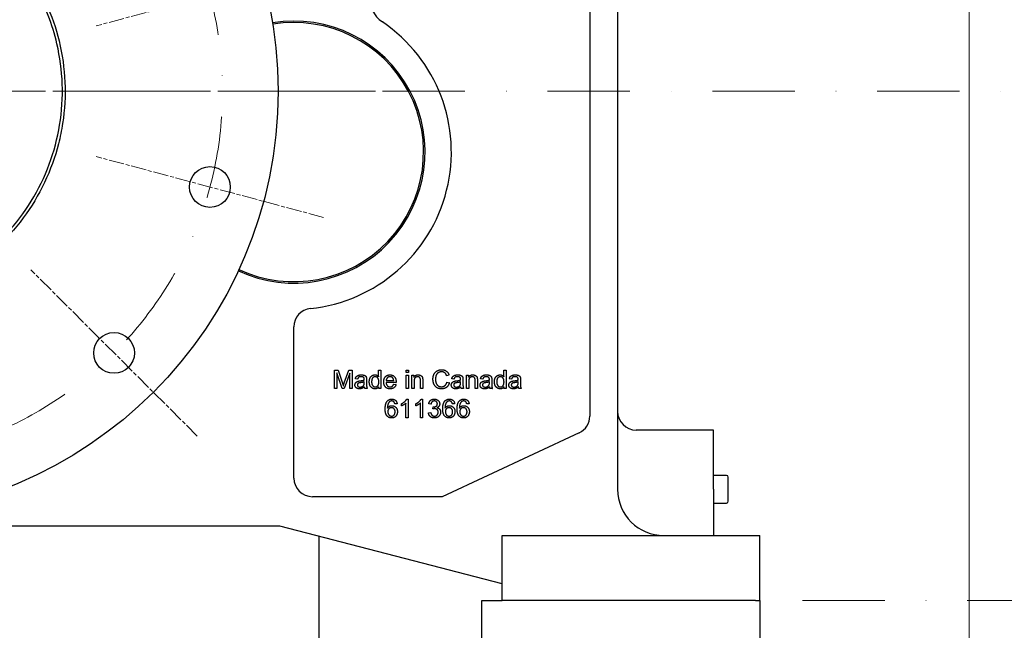
# Model space of a CAD drawing. Units: millimetres. Extents: x 544 to 7315, y 68 to 9534.
# Drawn here: x 1330 to 1861, y 4935 to 5265 of the extents above; entities that cross this region are included whole.
import ezdxf

# ---------------------------------------------------------------- set-up
doc = ezdxf.new("R2010")
doc.units = ezdxf.units.MM
doc.header["$LTSCALE"] = 35
for name, pattern in [('CHAIN', [0.3543, 0.2362, -0.0295, 0.0591, -0.0295]), ('DASHDOT2', [12.7, 6.35, -3.175, 0, -3.175]), ('LONG_DASH_DOTTED', [0.3001, 0.2362, -0.0295, 0.0049, -0.0295])]:
    doc.linetypes.add(name, pattern=pattern)
for name, color, linetype, lineweight in [('Center Mark(Hillmar_metric)', 7, 'LONG_DASH_DOTTED', 18), ('Dimensions(Hillmar_metric)', 7, 'Continuous', 13), ('Visible Edges(Hillmar_metric)', 7, 'Continuous', 25)]:
    doc.layers.add(name, color=color, linetype=linetype, lineweight=lineweight)
doc.styles.add('Hillmar_metric_Dimensions', font='arial.ttf')
doc.dimstyles.new('DEFAULT-ISO-Method 1b-Hillmar_metric', dxfattribs={"dimscale": 35, "dimtxt": 2, "dimasz": 2.5, "dimexe": 1, "dimexo": 1, "dimgap": 0.25, "dimtad": 1, "dimtih": 1, "dimtoh": 1, "dimrnd": 1e-08, "dimdsep": 46, "dimtxsty": 'Hillmar_metric_Dimensions', "dimcen": 0.09, "dimdle": 8, "dimclrd": 7, "dimclre": 7, "dimclrt": 7, "dimazin": 2, "dimtfac": 0.75, "dimtmove": 0, "dimatfit": 3, "dimfxl": 1, "dimtolj": 1, "dimlwd": 9, "dimlwe": 9, "dimarcsym": 0})

# ---------------------------------------------------------------- blocks, each defined once
blk = doc.blocks.new('*D32')
at = {"layer": 'Defpoints', "color": 0, "linetype": 'Continuous', "transparency": 16777216}
for p in [(1842.27, 5605.26), (881.52, 5175.87), (1842.27, 4295.02)]:
    blk.add_point(p, dxfattribs=at)
at = {"layer": 'Dimensions(Hillmar_metric)', "color": 7, "linetype": 'Continuous', "lineweight": 9, "transparency": 16777216}
for p, q in [((1842.27, 5570.26), (1842.27, 4260.02)), ((881.52, 5140.87), (881.52, 4260.02)), ((969.02, 4295.02), (1754.77, 4295.02))]:
    blk.add_line(p, q, dxfattribs=at)
at = {"layer": 'Dimensions(Hillmar_metric)', "color": 7, "linetype": 'Continuous', "transparency": 16777216}
for points in [[(969.02, 4309.6), (969.02, 4280.43), (881.52, 4295.02)], [(1754.77, 4309.6), (1754.77, 4280.43), (1842.27, 4295.02)]]:
    blk.add_solid(points, dxfattribs=at)
at = {"layer": 'Dimensions(Hillmar_metric)', "color": 7, "linetype": 'Continuous', "lineweight": 13, "transparency": 16777216, "insert": (1361.89, 4339.51), "char_height": 70, "attachment_point": 5, "style": 'Hillmar_metric_Dimensions'}
blk.add_mtext('\\A1;965', dxfattribs=at)
blk = doc.blocks.new('*D33')
at = {"layer": 'Center Mark(Hillmar_metric)', "color": 7, "linetype": 'DASHDOT2', "lineweight": 9, "ltscale": 0.2, "transparency": 16777216}
for p, q in [((1929.95, 5226.36), (1929.95, 5320.75)), ((1929.95, 5320.75), (2095.08, 5320.75)), ((1929.95, 5038.76), (1929.95, 5138.86)), ((1752.27, 4951.26), (1964.95, 4951.26))]:
    blk.add_line(p, q, dxfattribs=at)
at = {"layer": 'Center Mark(Hillmar_metric)', "color": 7, "linetype": 'DASHDOT2', "ltscale": 0.2, "transparency": 16777216}
for points in [[(1915.37, 5138.86), (1944.54, 5138.86), (1929.95, 5226.36)], [(1915.37, 5038.76), (1944.54, 5038.76), (1929.95, 4951.26)]]:
    blk.add_solid(points, dxfattribs=at)
at = {"layer": 'Defpoints', "color": 0, "linetype": 'DASHDOT2', "ltscale": 0.2, "transparency": 16777216}
for p in [(1239.27, 5226.36), (1717.27, 4951.26), (1929.95, 4951.26)]:
    blk.add_point(p, dxfattribs=at)
at = {"layer": 'Center Mark(Hillmar_metric)', "color": 7, "linetype": 'DASHDOT2', "ltscale": 0.2, "transparency": 16777216, "insert": (2016.89, 5365.24), "char_height": 70, "attachment_point": 5, "style": 'Hillmar_metric_Dimensions'}
blk.add_mtext('\\A1;275', dxfattribs=at)
blk = doc.blocks.new('*D39')
at = {"layer": 'Center Mark(Hillmar_metric)', "color": 7, "linetype": 'DASHDOT2', "lineweight": 9, "ltscale": 0.2, "transparency": 16777216}
for p, q in [((2119.71, 5138.86), (2119.71, 5005.32)), ((2119.71, 4782.76), (2119.71, 4916.3)), ((1734.27, 4695.26), (2154.71, 4695.26))]:
    blk.add_line(p, q, dxfattribs=at)
at = {"layer": 'Center Mark(Hillmar_metric)', "color": 7, "linetype": 'DASHDOT2', "ltscale": 0.2, "transparency": 16777216}
for points in [[(2105.12, 5138.86), (2134.29, 5138.86), (2119.71, 5226.36)], [(2105.12, 4782.76), (2134.29, 4782.76), (2119.71, 4695.26)]]:
    blk.add_solid(points, dxfattribs=at)
at = {"layer": 'Defpoints', "color": 0, "linetype": 'DASHDOT2', "ltscale": 0.2, "transparency": 16777216}
for p in [(1239.27, 5226.36), (2119.71, 5226.36), (1699.27, 4695.26)]:
    blk.add_point(p, dxfattribs=at)
at = {"layer": 'Center Mark(Hillmar_metric)', "color": 7, "linetype": 'DASHDOT2', "ltscale": 0.2, "transparency": 16777216, "insert": (2119.71, 4960.81), "char_height": 70, "attachment_point": 5, "style": 'Hillmar_metric_Dimensions'}
blk.add_mtext('\\A1;531', dxfattribs=at)

msp = doc.modelspace()

# ---------------------------------------------------------------- linework, layer by layer
at = {"layer": 'Center Mark(Hillmar_metric)', "linetype": 'CHAIN'}
for p, q in [((1493.789, 5294.5582), (1371.1165, 5261.6882)), ((1493.789, 5158.1606), (1371.1165, 5191.0306)), ((1425.5902, 5040.0368), (1335.7877, 5129.8393))]:
    msp.add_line(p, q, dxfattribs=at)
at = {"layer": 'Center Mark(Hillmar_metric)', "linetype": 'DASHDOT2', "ltscale": 0.2}
for p, q in [((2371.1256, 5226.3594), (956.7676, 5226.3594)), ((1521.7676, 5226.3594), (956.7676, 5226.3594)), ((1336.2676, 5226.3594), (1142.2676, 5226.3594))]:
    msp.add_line(p, q, dxfattribs=at)
msp.add_arc((1239.2676, 5226.3594), 200, 266.80859, 255, dxfattribs=at)
at = {"layer": 'Visible Edges(Hillmar_metric)'}
for p, q in [((1652.5176, 5487.2594), (1652.5176, 5011.2594)), ((1637.5176, 5480.2594), (1637.5176, 5050.8182)), ((1477.7676, 5017.2594), (1477.7676, 5098.9872)), ((1499.6184, 5065.6965), (1499.6184, 5075.6965)), ((1499.6184, 5075.6965), (1501.6077, 5075.6965)), ((1503.7876, 5065.6965), (1500.8913, 5074.2103)), ((1500.8913, 5074.2103), (1500.8913, 5065.6965)), ((1501.6077, 5075.6965), (1503.9782, 5068.6157)), ((1507.8959, 5074.0654), (1504.9766, 5065.6965)), ((1504.9919, 5068.7377), (1507.3928, 5075.6965)), ((1507.3928, 5075.6965), (1509.1687, 5075.6965)), ((1507.8959, 5065.6965), (1507.8959, 5074.0654)), ((1509.1687, 5075.6965), (1509.1687, 5065.6965)), ((1512.1413, 5070.7118), (1510.937, 5070.8718)), ((1523.5209, 5072.1142), (1523.5209, 5075.6965)), ((1523.5209, 5075.6965), (1524.748, 5075.6965)), ((1524.748, 5075.6965), (1524.748, 5065.6965)), ((1538.3303, 5074.2865), (1538.3303, 5075.6965)), ((1538.3303, 5075.6965), (1539.5574, 5075.6965)), ((1539.5574, 5074.2865), (1538.3303, 5074.2865)), ((1538.3303, 5072.945), (1539.5574, 5072.945)), ((1538.3303, 5065.6965), (1538.3303, 5072.945)), ((1539.5574, 5075.6965), (1539.5574, 5074.2865)), ((1539.5574, 5072.945), (1539.5574, 5065.6965)), ((1541.4248, 5072.945), (1542.53, 5072.945)), ((1541.4248, 5065.6965), (1541.4248, 5072.945)), ((1542.53, 5072.945), (1542.53, 5071.916)), ((1561.5163, 5072.9603), (1560.2129, 5072.6478)), ((1564.1611, 5070.7118), (1562.9568, 5070.8718)), ((1570.9294, 5072.945), (1572.0346, 5072.945)), ((1570.9294, 5065.6965), (1570.9294, 5072.945)), ((1572.0346, 5072.945), (1572.0346, 5071.916)), ((1579.6946, 5070.7118), (1578.4904, 5070.8718)), ((1591.0742, 5075.6965), (1592.3013, 5075.6965)), ((1591.0742, 5072.1142), (1591.0742, 5075.6965)), ((1592.3013, 5075.6965), (1592.3013, 5065.6965)), ((1595.2282, 5070.7118), (1594.0239, 5070.8718)), ((1500.8913, 5065.6965), (1499.6184, 5065.6965)), ((1504.9766, 5065.6965), (1503.7876, 5065.6965)), ((1509.1687, 5065.6965), (1507.8959, 5065.6965)), ((1515.7617, 5068.8825), (1515.7693, 5069.3322)), ((1517.3928, 5065.6965), (1516.1123, 5065.6965)), ((1517.0041, 5070.3688), (1517.0041, 5068.7301)), ((1523.6123, 5065.6965), (1523.6123, 5066.6112)), ((1524.748, 5065.6965), (1523.6123, 5065.6965)), ((1532.934, 5069.0045), (1527.53, 5069.0045)), ((1527.5986, 5070.0106), (1531.6459, 5070.0106)), ((1531.6306, 5068.0365), (1532.9035, 5067.8764)), ((1539.5574, 5065.6965), (1538.3303, 5065.6965)), ((1542.652, 5065.6965), (1541.4248, 5065.6965)), ((1542.652, 5069.6523), (1542.652, 5065.6965)), ((1546.0818, 5065.6965), (1546.0818, 5070.102)), ((1547.309, 5065.6965), (1546.0818, 5065.6965)), ((1547.309, 5070.1478), (1547.309, 5065.6965)), ((1560.3577, 5069.2103), (1561.684, 5068.8749)), ((1567.7815, 5068.8825), (1567.7891, 5069.3322)), ((1569.4126, 5065.6965), (1568.1321, 5065.6965)), ((1569.0239, 5070.3688), (1569.0239, 5068.7301)), ((1572.1565, 5065.6965), (1570.9294, 5065.6965)), ((1572.1565, 5069.6523), (1572.1565, 5065.6965)), ((1575.5864, 5065.6965), (1575.5864, 5070.102)), ((1576.8135, 5065.6965), (1575.5864, 5065.6965)), ((1576.8135, 5070.1478), (1576.8135, 5065.6965)), ((1583.3151, 5068.8825), (1583.3227, 5069.3322)), ((1584.9462, 5065.6965), (1583.6657, 5065.6965)), ((1584.5574, 5070.3688), (1584.5574, 5068.7301)), ((1591.1657, 5065.6965), (1591.1657, 5066.6112)), ((1592.3013, 5065.6965), (1591.1657, 5065.6965)), ((1598.8486, 5068.8825), (1598.8562, 5069.3322)), ((1600.4797, 5065.6965), (1599.1992, 5065.6965)), ((1600.091, 5070.3688), (1600.091, 5068.7301)), ((1538.7, 5059.9976), (1539.4926, 5059.9976)), ((1539.4926, 5059.9976), (1539.4926, 5049.9595)), ((1546.4667, 5059.9976), (1547.2594, 5059.9976)), ((1547.2594, 5059.9976), (1547.2594, 5049.9595)), ((1533.4866, 5057.5052), (1532.267, 5057.4062)), ((1535.8112, 5056.301), (1535.8112, 5057.49)), ((1538.2655, 5049.9595), (1538.2655, 5057.7796)), ((1543.578, 5056.301), (1543.578, 5057.49)), ((1546.0323, 5049.9595), (1546.0323, 5057.7796)), ((1551.764, 5057.1851), (1550.5369, 5057.4062)), ((1552.8387, 5054.7004), (1552.9683, 5055.7751)), ((1564.5536, 5057.5052), (1563.3341, 5057.4062)), ((1572.3204, 5057.5052), (1571.1009, 5057.4062)), ((1539.4926, 5049.9595), (1538.2655, 5049.9595)), ((1547.2594, 5049.9595), (1546.0323, 5049.9595)), ((1550.4149, 5052.6119), (1551.642, 5052.772)), ((1631.7438, 5041.7551), (1557.7676, 5007.2594)), ((1704.2676, 5043.2594), (1662.5176, 5043.2594)), ((1704.2676, 5011.2594), (1704.2676, 5043.2594)), ((1711.2676, 5018.7594), (1704.2676, 5018.7594)), ((1712.2676, 5004.7594), (1712.2676, 5017.7594)), ((1557.7676, 5007.2594), (1487.7676, 5007.2594)), ((1704.2676, 5011.2594), (1704.2676, 4996.2594)), ((1704.2676, 5003.7594), (1711.2676, 5003.7594)), ((1704.2676, 4996.2594), (1704.2676, 4986.2594)), ((1470.2676, 4991.2594), (1217.2676, 4991.2594)), ((1590.2676, 4960.2594), (1470.2676, 4991.2594)), ((1491.2516, 4985.8385), (1491.2516, 4920.2594)), ((1590.2676, 4986.2594), (1717.2676, 4986.2594)), ((1590.2676, 4951.2594), (1590.2676, 4986.2594)), ((1717.2676, 4986.2594), (1729.2676, 4986.2594)), ((1729.2676, 4951.2594), (1729.2676, 4986.2594)), ((1579.2676, 4926.2594), (1579.2676, 4951.2594)), ((1579.2676, 4951.2594), (1590.2676, 4951.2594)), ((1717.2676, 4951.2594), (1590.2676, 4951.2594)), ((1727.0144, 4951.2594), (1717.2676, 4951.2594)), ((1727.0144, 4951.2594), (1729.2676, 4951.2594)), ((1729.2676, 4951.2594), (1729.2676, 4926.2594))]:
    msp.add_line(p, q, dxfattribs=at)
for centre, radius in [((1239.2676, 5226.3594), 230), ((1432.4528, 5174.5956), 11), ((1380.6889, 5084.9381), 11)]:
    msp.add_circle(centre, radius, dxfattribs=at)
for centre, radius, start, end in [((1533.9374, 5276.1937), 15, 109.473216, 235.826702), ((1477.7676, 5193.4594), 70.8038, 244.952569, 99.339178), ((1477.7676, 5193.4594), 70, 244.950379, 99.341368), ((1477.7676, 5193.4594), 85, 276.042328, 55.826702), ((1487.7676, 5098.9872), 10, 96.042328, 180), ((1627.5176, 5050.8182), 10, 295, 0), ((1662.5176, 5053.2594), 10, 180, 270), ((1711.2676, 5017.7594), 1, 0, 90), ((1487.7676, 5017.2594), 10, 180, 270), ((1677.5176, 5011.2594), 25, 180, 270), ((1711.2676, 5004.7594), 1, 270, 0)]:
    msp.add_arc(centre, radius, start, end, dxfattribs=at)
for points, knots in [([(1339.7759, 5282.2439), (1337.5918, 5286.172), (1335.1782, 5289.9707), (1332.5468, 5293.6201), (1323.9079, 5305.6008), (1313.0413, 5315.8056), (1287.9419, 5331.6092), (1273.9225, 5337.0202), (1251.9678, 5340.8954), (1244.5711, 5341.4753), (1235.3099, 5341.3063), (1233.4512, 5341.2273), (1230.687, 5341.0425), (1229.7796, 5340.971), (1225.1599, 5340.5517), (1221.4652, 5340.0343), (1210.4756, 5337.9463), (1203.3019, 5335.845), (1189.4697, 5330.2857), (1182.8434, 5326.8423), (1170.3514, 5318.723), (1164.5152, 5314.0667), (1153.822, 5303.6873), (1148.9909, 5297.9882), (1140.5034, 5285.7404), (1136.8661, 5279.2216), (1130.8986, 5265.5616), (1128.5846, 5258.4517), (1125.365, 5243.8788), (1124.4682, 5236.4501), (1124.127, 5221.5241), (1124.6835, 5214.0623), (1126.5971, 5203.0296), (1127.4136, 5199.3852), (1130.3862, 5188.6058), (1133.0596, 5181.634), (1139.7213, 5168.2977), (1143.6953, 5161.9656), (1152.8083, 5150.167), (1157.9243, 5144.7275), (1169.1362, 5134.915), (1175.2054, 5130.5652), (1188.1028, 5123.099), (1194.901, 5120.0008), (1208.9932, 5115.1664), (1216.2534, 5113.4401), (1231.0188, 5111.4134), (1238.4894, 5111.1204), (1253.3871, 5111.9857), (1260.7786, 5113.1429), (1275.2334, 5116.8734), (1282.2622, 5119.438), (1292.3585, 5124.2796), (1295.6436, 5126.0565), (1305.2085, 5131.8487), (1311.1906, 5136.3174), (1322.2133, 5146.3554), (1327.2265, 5151.9022), (1336.1022, 5163.881), (1339.9452, 5170.2834), (1346.3389, 5183.7419), (1348.8743, 5190.7662), (1351.6328, 5201.601), (1352.3767, 5205.2584), (1355.2143, 5223.7822), (1354.5607, 5238.9214), (1349.3147, 5260.5155), (1346.9567, 5267.348), (1342.6873, 5276.7485), (1341.2865, 5279.5272), (1339.7759, 5282.2439)], [-1.34976266, -1.34976266, -1.34976266, -1.34976266, 0, 0, 0, 4.43118072, 4.43118072, 8.89805151, 8.89805151, 11.11829146, 11.11829146, 11.67621583, 11.67621583, 11.94920647, 11.94920647, 13.06752308, 13.06752308, 15.30425428, 15.30425428, 17.53875815, 17.53875815, 19.77280757, 19.77280757, 22.00838649, 22.00838649, 24.24207236, 24.24207236, 26.47929784, 26.47929784, 28.71817965, 28.71817965, 30.95698825, 30.95698825, 32.07637924, 32.07637924, 34.31046891, 34.31046891, 36.54723604, 36.54723604, 38.78150325, 38.78150325, 41.01563202, 41.01563202, 43.25090911, 43.25090911, 45.48373117, 45.48373117, 47.72062162, 47.72062162, 49.95902018, 49.95902018, 52.19752069, 52.19752069, 53.31687661, 53.31687661, 55.55082605, 55.55082605, 57.78764151, 57.78764151, 60.02168366, 60.02168366, 62.25590758, 62.25590758, 63.37450899, 63.37450899, 67.87568018, 67.87568018, 70.03852864, 70.03852864, 70.97202077, 70.97202077, 70.97202077, 70.97202077]), ([(1338.4869, 5281.5271), (1343.5981, 5272.3894), (1347.4378, 5262.4889), (1353.1449, 5237.7991), (1353.7244, 5222.9033), (1348.9699, 5193.7074), (1343.8471, 5179.7266), (1328.403, 5154.561), (1318.3668, 5143.5672), (1294.5735, 5126.1571), (1281.1249, 5119.7807), (1252.5551, 5112.686), (1237.685, 5111.8656), (1208.5572, 5116.1108), (1194.4744, 5120.9721), (1169.0759, 5135.9652), (1157.8823, 5145.7964), (1140.0381, 5169.3361), (1133.4061, 5182.6782), (1125.8191, 5211.2652), (1124.7464, 5226.1289), (1128.5865, 5255.4862), (1133.2417, 5269.6474), (1147.959, 5295.3646), (1157.6514, 5306.6969), (1181.0516, 5324.8999), (1194.3311, 5331.696), (1222.8803, 5339.6309), (1237.7145, 5340.8538), (1270.3153, 5337.0293), (1284.3792, 5331.0969), (1294.0832, 5325.7216), (1301.4994, 5321.6135), (1308.4386, 5316.6918), (1320.9821, 5305.5172), (1326.6746, 5299.2326), (1334.1429, 5288.8074), (1336.4166, 5285.2284), (1338.4869, 5281.5271)], [-51.03147726, -51.03147726, -51.03147726, -51.03147726, -47.98903181, -47.98903181, -43.87751803, -43.87751803, -39.88392098, -39.88392098, -36.00261416, -36.00261416, -32.23398004, -32.23398004, -28.57869473, -28.57869473, -25.03390113, -25.03390113, -21.60343703, -21.60343703, -18.28746176, -18.28746176, -15.08431938, -15.08431938, -11.99090058, -11.99090058, -9.00299878, -9.00299878, -6.11564855, -6.11564855, -3.32799301, -3.32799301, 0, 0, 0, 2.54340046, 2.54340046, 5.03966012, 5.03966012, 6.27200763, 6.27200763, 6.27200763, 6.27200763])]:
    msp.add_open_spline(points, degree=3, knots=knots, dxfattribs=at)
for points in [[(1552.8425, 5070.7728), (1552.8425, 5072.3353), (1554.0391, 5074.6676), (1556.2419, 5075.8718), (1557.5681, 5075.8718)], [(1557.5681, 5075.8718), (1559.0696, 5075.8718), (1561.1123, 5074.3398), (1561.5163, 5072.9603)], [(1510.937, 5070.8718), (1511.0971, 5071.6417), (1511.8516, 5072.5944), (1513.2693, 5073.1051), (1514.1992, 5073.1051)], [(1514.0239, 5072.0914), (1513.1626, 5072.0914), (1512.3395, 5071.4816), (1512.1413, 5070.7118)], [(1515.4187, 5071.6721), (1514.9538, 5072.0914), (1514.0239, 5072.0914)], [(1514.1992, 5073.1051), (1515.1291, 5073.1051), (1516.2876, 5072.6706), (1516.8364, 5072.0075), (1516.9431, 5071.5045)], [(1515.7693, 5070.6127), (1515.7693, 5071.3673), (1515.4187, 5071.6721)], [(1515.7617, 5070.2926), (1515.7693, 5070.5441), (1515.7693, 5070.6127)], [(1516.9431, 5071.5045), (1517.0041, 5071.1843), (1517.0041, 5070.3688)], [(1518.4675, 5069.317), (1518.4675, 5070.3993), (1519.1916, 5072.1676), (1520.6321, 5073.1051), (1521.5239, 5073.1051)], [(1521.6535, 5072.0914), (1520.8303, 5072.0914), (1519.7327, 5070.7499), (1519.7327, 5069.317)], [(1521.5239, 5073.1051), (1522.1794, 5073.1051), (1523.2007, 5072.5563), (1523.5209, 5072.1142)], [(1523.6352, 5069.2103), (1523.6352, 5070.6965), (1522.4919, 5072.0914), (1521.6535, 5072.0914)], [(1526.2648, 5069.256), (1526.2648, 5071.0853), (1528.1474, 5073.1051), (1529.6489, 5073.1051)], [(1529.6565, 5072.099), (1528.8105, 5072.099), (1527.6596, 5070.9633), (1527.5986, 5070.0106)], [(1529.6489, 5073.1051), (1531.0971, 5073.1051), (1532.9416, 5071.1234), (1532.9416, 5069.3322)], [(1531.1809, 5071.3901), (1530.594, 5072.099), (1529.6565, 5072.099)], [(1531.6459, 5070.0106), (1531.562, 5070.9252), (1531.1809, 5071.3901)], [(1542.53, 5071.916), (1543.3303, 5073.1051), (1544.8318, 5073.1051)], [(1544.5727, 5072.038), (1543.7876, 5072.038), (1542.652, 5071.0395), (1542.652, 5069.6523)], [(1546.0818, 5070.102), (1546.0818, 5070.849), (1545.7922, 5071.5959), (1545.0681, 5072.038), (1544.5727, 5072.038)], [(1544.8318, 5073.1051), (1545.4873, 5073.1051), (1546.5849, 5072.6325), (1547.1337, 5071.8703), (1547.2404, 5071.3444)], [(1547.2404, 5071.3444), (1547.309, 5071.0014), (1547.309, 5070.1478)], [(1557.5452, 5065.5289), (1555.9294, 5065.5289), (1553.902, 5066.8474), (1552.8425, 5069.3398), (1552.8425, 5070.7728)], [(1557.5376, 5074.7362), (1556.3867, 5074.7362), (1554.8318, 5073.631), (1554.2068, 5071.7712), (1554.2068, 5070.7804)], [(1554.2068, 5070.7804), (1554.2068, 5069.5075), (1554.9538, 5067.602), (1556.5163, 5066.6645), (1557.4309, 5066.6645)], [(1560.2129, 5072.6478), (1559.8623, 5073.7377), (1558.5437, 5074.7362), (1557.5376, 5074.7362)], [(1562.9568, 5070.8718), (1563.1169, 5071.6417), (1563.8715, 5072.5944), (1565.2891, 5073.1051), (1566.219, 5073.1051)], [(1566.0437, 5072.0914), (1565.1824, 5072.0914), (1564.3593, 5071.4816), (1564.1611, 5070.7118)], [(1567.4385, 5071.6721), (1566.9736, 5072.0914), (1566.0437, 5072.0914)], [(1566.219, 5073.1051), (1567.1489, 5073.1051), (1568.3074, 5072.6706), (1568.8562, 5072.0075), (1568.9629, 5071.5045)], [(1567.7891, 5070.6127), (1567.7891, 5071.3673), (1567.4385, 5071.6721)], [(1567.7815, 5070.2926), (1567.7891, 5070.5441), (1567.7891, 5070.6127)], [(1568.9629, 5071.5045), (1569.0239, 5071.1843), (1569.0239, 5070.3688)], [(1572.0346, 5071.916), (1572.8349, 5073.1051), (1574.3364, 5073.1051)], [(1574.0773, 5072.038), (1573.2922, 5072.038), (1572.1565, 5071.0395), (1572.1565, 5069.6523)], [(1575.5864, 5070.102), (1575.5864, 5070.849), (1575.2968, 5071.5959), (1574.5727, 5072.038), (1574.0773, 5072.038)], [(1574.3364, 5073.1051), (1574.9919, 5073.1051), (1576.0895, 5072.6325), (1576.6382, 5071.8703), (1576.7449, 5071.3444)], [(1576.7449, 5071.3444), (1576.8135, 5071.0014), (1576.8135, 5070.1478)], [(1578.4904, 5070.8718), (1578.6504, 5071.6417), (1579.405, 5072.5944), (1580.8227, 5073.1051), (1581.7526, 5073.1051)], [(1581.5773, 5072.0914), (1580.716, 5072.0914), (1579.8928, 5071.4816), (1579.6946, 5070.7118)], [(1582.9721, 5071.6721), (1582.5071, 5072.0914), (1581.5773, 5072.0914)], [(1581.7526, 5073.1051), (1582.6824, 5073.1051), (1583.841, 5072.6706), (1584.3898, 5072.0075), (1584.4965, 5071.5045)], [(1583.3227, 5070.6127), (1583.3227, 5071.3673), (1582.9721, 5071.6721)], [(1583.3151, 5070.2926), (1583.3227, 5070.5441), (1583.3227, 5070.6127)], [(1584.4965, 5071.5045), (1584.5574, 5071.1843), (1584.5574, 5070.3688)], [(1586.0209, 5069.317), (1586.0209, 5070.3993), (1586.7449, 5072.1676), (1588.1855, 5073.1051), (1589.0773, 5073.1051)], [(1589.2068, 5072.0914), (1588.3837, 5072.0914), (1587.2861, 5070.7499), (1587.2861, 5069.317)], [(1589.0773, 5073.1051), (1589.7327, 5073.1051), (1590.7541, 5072.5563), (1591.0742, 5072.1142)], [(1591.1885, 5069.2103), (1591.1885, 5070.6965), (1590.0452, 5072.0914), (1589.2068, 5072.0914)], [(1594.0239, 5070.8718), (1594.184, 5071.6417), (1594.9385, 5072.5944), (1596.3562, 5073.1051), (1597.2861, 5073.1051)], [(1597.1108, 5072.0914), (1596.2495, 5072.0914), (1595.4263, 5071.4816), (1595.2282, 5070.7118)], [(1598.5056, 5071.6721), (1598.0407, 5072.0914), (1597.1108, 5072.0914)], [(1597.2861, 5073.1051), (1598.216, 5073.1051), (1599.3745, 5072.6706), (1599.9233, 5072.0075), (1600.03, 5071.5045)], [(1598.8562, 5070.6127), (1598.8562, 5071.3673), (1598.5056, 5071.6721)], [(1598.8486, 5070.2926), (1598.8562, 5070.5441), (1598.8562, 5070.6127)], [(1600.03, 5071.5045), (1600.091, 5071.1843), (1600.091, 5070.3688)], [(1503.9782, 5068.6157), (1504.3059, 5067.6249), (1504.4584, 5067.1371)], [(1504.4584, 5067.1371), (1504.626, 5067.6782), (1504.9919, 5068.7377)], [(1510.7236, 5067.6096), (1510.7236, 5068.1432), (1511.2114, 5069.0197), (1511.9888, 5069.5532), (1512.4843, 5069.6828)], [(1513.2007, 5065.5365), (1512.0041, 5065.5365), (1510.7236, 5066.7026), (1510.7236, 5067.6096)], [(1513.7648, 5068.8673), (1513.0026, 5068.7606), (1512.3776, 5068.4862), (1512.0346, 5067.9603), (1512.0346, 5067.6401)], [(1512.0346, 5067.6401), (1512.0346, 5067.1523), (1512.7739, 5066.4968), (1513.4904, 5066.4968)], [(1512.4843, 5069.6828), (1512.8425, 5069.7819), (1513.5742, 5069.8734)], [(1515.8684, 5066.5883), (1515.1824, 5066.009), (1513.9248, 5065.5365), (1513.2007, 5065.5365)], [(1513.4904, 5066.4968), (1514.1992, 5066.4968), (1515.3044, 5067.1142), (1515.5635, 5067.6554)], [(1513.5742, 5069.8734), (1515.0605, 5070.0487), (1515.7617, 5070.2926)], [(1515.7693, 5069.3322), (1515.0986, 5069.0578), (1513.7648, 5068.8673)], [(1515.5635, 5067.6554), (1515.7617, 5068.0746), (1515.7617, 5068.8825)], [(1516.1123, 5065.6965), (1515.9218, 5066.0776), (1515.8684, 5066.5883)], [(1517.0041, 5068.7301), (1517.0041, 5067.0228), (1517.1641, 5066.1157), (1517.3928, 5065.6965)], [(1521.5849, 5065.5365), (1520.716, 5065.5365), (1519.2678, 5066.4892), (1518.4675, 5068.2042), (1518.4675, 5069.317)], [(1519.7327, 5069.317), (1519.7327, 5067.9221), (1520.9065, 5066.5426), (1521.7068, 5066.5426)], [(1523.6123, 5066.6112), (1522.9263, 5065.5365), (1521.5849, 5065.5365)], [(1521.7068, 5066.5426), (1522.5071, 5066.5426), (1523.6352, 5067.8612), (1523.6352, 5069.2103)], [(1529.7175, 5065.5365), (1528.1245, 5065.5365), (1526.2648, 5067.4953), (1526.2648, 5069.256)], [(1527.53, 5069.0045), (1527.5986, 5067.8078), (1528.8105, 5066.5426), (1529.7175, 5066.5426)], [(1529.7175, 5066.5426), (1530.3959, 5066.5426), (1531.3486, 5067.259), (1531.6306, 5068.0365)], [(1532.9035, 5067.8764), (1532.5986, 5066.7636), (1530.9751, 5065.5365), (1529.7175, 5065.5365)], [(1532.9416, 5069.3322), (1532.9416, 5069.2255), (1532.934, 5069.0045)], [(1557.4309, 5066.6645), (1558.5437, 5066.6645), (1560.0834, 5067.945), (1560.3577, 5069.2103)], [(1561.684, 5068.8749), (1561.2648, 5067.2438), (1559.1077, 5065.5289), (1557.5452, 5065.5289)], [(1562.7434, 5067.6096), (1562.7434, 5068.1432), (1563.2312, 5069.0197), (1564.0087, 5069.5532), (1564.5041, 5069.6828)], [(1565.2205, 5065.5365), (1564.0239, 5065.5365), (1562.7434, 5066.7026), (1562.7434, 5067.6096)], [(1565.7846, 5068.8673), (1565.0224, 5068.7606), (1564.3974, 5068.4862), (1564.0544, 5067.9603), (1564.0544, 5067.6401)], [(1564.0544, 5067.6401), (1564.0544, 5067.1523), (1564.7937, 5066.4968), (1565.5102, 5066.4968)], [(1564.5041, 5069.6828), (1564.8623, 5069.7819), (1565.594, 5069.8734)], [(1567.8882, 5066.5883), (1567.2023, 5066.009), (1565.9446, 5065.5365), (1565.2205, 5065.5365)], [(1565.5102, 5066.4968), (1566.219, 5066.4968), (1567.3242, 5067.1142), (1567.5834, 5067.6554)], [(1565.594, 5069.8734), (1567.0803, 5070.0487), (1567.7815, 5070.2926)], [(1567.7891, 5069.3322), (1567.1184, 5069.0578), (1565.7846, 5068.8673)], [(1567.5834, 5067.6554), (1567.7815, 5068.0746), (1567.7815, 5068.8825)], [(1568.1321, 5065.6965), (1567.9416, 5066.0776), (1567.8882, 5066.5883)], [(1569.0239, 5068.7301), (1569.0239, 5067.0228), (1569.184, 5066.1157), (1569.4126, 5065.6965)], [(1578.277, 5067.6096), (1578.277, 5068.1432), (1578.7648, 5069.0197), (1579.5422, 5069.5532), (1580.0376, 5069.6828)], [(1580.7541, 5065.5365), (1579.5574, 5065.5365), (1578.277, 5066.7026), (1578.277, 5067.6096)], [(1581.3181, 5068.8673), (1580.5559, 5068.7606), (1579.9309, 5068.4862), (1579.5879, 5067.9603), (1579.5879, 5067.6401)], [(1579.5879, 5067.6401), (1579.5879, 5067.1523), (1580.3273, 5066.4968), (1581.0437, 5066.4968)], [(1580.0376, 5069.6828), (1580.3959, 5069.7819), (1581.1276, 5069.8734)], [(1583.4218, 5066.5883), (1582.7358, 5066.009), (1581.4782, 5065.5365), (1580.7541, 5065.5365)], [(1581.0437, 5066.4968), (1581.7526, 5066.4968), (1582.8577, 5067.1142), (1583.1169, 5067.6554)], [(1581.1276, 5069.8734), (1582.6138, 5070.0487), (1583.3151, 5070.2926)], [(1583.3227, 5069.3322), (1582.652, 5069.0578), (1581.3181, 5068.8673)], [(1583.1169, 5067.6554), (1583.3151, 5068.0746), (1583.3151, 5068.8825)], [(1583.6657, 5065.6965), (1583.4751, 5066.0776), (1583.4218, 5066.5883)], [(1584.5574, 5068.7301), (1584.5574, 5067.0228), (1584.7175, 5066.1157), (1584.9462, 5065.6965)], [(1589.1382, 5065.5365), (1588.2693, 5065.5365), (1586.8212, 5066.4892), (1586.0209, 5068.2042), (1586.0209, 5069.317)], [(1587.2861, 5069.317), (1587.2861, 5067.9221), (1588.4599, 5066.5426), (1589.2602, 5066.5426)], [(1591.1657, 5066.6112), (1590.4797, 5065.5365), (1589.1382, 5065.5365)], [(1589.2602, 5066.5426), (1590.0605, 5066.5426), (1591.1885, 5067.8612), (1591.1885, 5069.2103)], [(1593.8105, 5067.6096), (1593.8105, 5068.1432), (1594.2983, 5069.0197), (1595.0757, 5069.5532), (1595.5712, 5069.6828)], [(1596.2876, 5065.5365), (1595.091, 5065.5365), (1593.8105, 5066.7026), (1593.8105, 5067.6096)], [(1596.8516, 5068.8673), (1596.0895, 5068.7606), (1595.4645, 5068.4862), (1595.1215, 5067.9603), (1595.1215, 5067.6401)], [(1595.1215, 5067.6401), (1595.1215, 5067.1523), (1595.8608, 5066.4968), (1596.5773, 5066.4968)], [(1595.5712, 5069.6828), (1595.9294, 5069.7819), (1596.6611, 5069.8734)], [(1598.9553, 5066.5883), (1598.2693, 5066.009), (1597.0117, 5065.5365), (1596.2876, 5065.5365)], [(1596.5773, 5066.4968), (1597.2861, 5066.4968), (1598.3913, 5067.1142), (1598.6504, 5067.6554)], [(1596.6611, 5069.8734), (1598.1474, 5070.0487), (1598.8486, 5070.2926)], [(1598.8562, 5069.3322), (1598.1855, 5069.0578), (1596.8516, 5068.8673)], [(1598.6504, 5067.6554), (1598.8486, 5068.0746), (1598.8486, 5068.8825)], [(1599.1992, 5065.6965), (1599.0087, 5066.0776), (1598.9553, 5066.5883)], [(1600.091, 5068.7301), (1600.091, 5067.0228), (1600.251, 5066.1157), (1600.4797, 5065.6965)], [(1528.1283, 5058.8543), (1529.0582, 5059.9976), (1530.6436, 5059.9976)], [(1530.6436, 5059.9976), (1531.825, 5059.9976), (1533.3341, 5058.6714), (1533.4866, 5057.5052)], [(1535.8112, 5057.49), (1536.8402, 5057.9702), (1538.3798, 5059.3498), (1538.7, 5059.9976)], [(1543.578, 5057.49), (1544.607, 5057.9702), (1546.1466, 5059.3498), (1546.4667, 5059.9976)], [(1550.5369, 5057.4062), (1550.7655, 5058.6409), (1552.3585, 5059.9976), (1553.5475, 5059.9976)], [(1553.5475, 5059.9976), (1554.3631, 5059.9976), (1555.7426, 5059.2964), (1556.4744, 5058.0845), (1556.4744, 5057.4062)], [(1559.1954, 5058.8543), (1560.1253, 5059.9976), (1561.7106, 5059.9976)], [(1561.7106, 5059.9976), (1562.892, 5059.9976), (1564.4012, 5058.6714), (1564.5536, 5057.5052)], [(1566.9622, 5058.8543), (1567.892, 5059.9976), (1569.4774, 5059.9976)], [(1569.4774, 5059.9976), (1570.6588, 5059.9976), (1572.168, 5058.6714), (1572.3204, 5057.5052)], [(1527.0536, 5054.6394), (1527.0536, 5057.5357), (1528.1283, 5058.8543)], [(1530.5292, 5049.7918), (1528.9896, 5049.7918), (1527.0536, 5052.0479), (1527.0536, 5054.6394)], [(1529.5384, 5058.6638), (1528.9591, 5058.2446), (1528.2884, 5056.6135), (1528.2731, 5055.1119)], [(1528.2731, 5055.1119), (1528.7152, 5055.7903), (1530.0033, 5056.4458), (1530.7045, 5056.4458)], [(1530.453, 5055.3635), (1529.6222, 5055.3635), (1528.4637, 5054.1668), (1528.4637, 5053.1988)], [(1530.5673, 5058.9915), (1529.9805, 5058.9915), (1529.5384, 5058.6638)], [(1532.3966, 5053.1302), (1532.3966, 5054.1668), (1531.2991, 5055.3635), (1530.453, 5055.3635)], [(1531.8021, 5058.4656), (1531.2991, 5058.9915), (1530.5673, 5058.9915)], [(1530.7045, 5056.4458), (1531.9317, 5056.4458), (1533.6619, 5054.6394), (1533.6619, 5053.2065)], [(1532.267, 5057.4062), (1532.0994, 5058.1302), (1531.8021, 5058.4656)], [(1538.2655, 5057.7796), (1537.8234, 5057.3604), (1536.3829, 5056.5144), (1535.8112, 5056.301)], [(1546.0323, 5057.7796), (1545.5902, 5057.3604), (1544.1497, 5056.5144), (1543.578, 5056.301)], [(1553.5704, 5058.9915), (1552.8539, 5058.9915), (1551.9012, 5058.0921), (1551.764, 5057.1851)], [(1553.7, 5054.8376), (1553.357, 5054.8376), (1552.8387, 5054.7004)], [(1552.9683, 5055.7751), (1553.0978, 5055.7598), (1553.1664, 5055.7598)], [(1553.1664, 5055.7598), (1553.9515, 5055.7598), (1555.2091, 5056.583), (1555.2091, 5057.429)], [(1555.2091, 5057.429), (1555.2091, 5058.1074), (1554.2945, 5058.9915), (1553.5704, 5058.9915)], [(1555.6588, 5052.894), (1555.6588, 5053.74), (1554.5536, 5054.8376), (1553.7, 5054.8376)], [(1556.4744, 5057.4062), (1556.4744, 5056.7583), (1555.7808, 5055.6912), (1555.0948, 5055.3787)], [(1555.0948, 5055.3787), (1555.9866, 5055.1729), (1556.9622, 5053.8848), (1556.9622, 5052.9168)], [(1558.1207, 5054.6394), (1558.1207, 5057.5357), (1559.1954, 5058.8543)], [(1561.5963, 5049.7918), (1560.0567, 5049.7918), (1558.1207, 5052.0479), (1558.1207, 5054.6394)], [(1560.6055, 5058.6638), (1560.0262, 5058.2446), (1559.3555, 5056.6135), (1559.3402, 5055.1119)], [(1559.3402, 5055.1119), (1559.7823, 5055.7903), (1561.0704, 5056.4458), (1561.7716, 5056.4458)], [(1561.5201, 5055.3635), (1560.6893, 5055.3635), (1559.5308, 5054.1668), (1559.5308, 5053.1988)], [(1561.6344, 5058.9915), (1561.0475, 5058.9915), (1560.6055, 5058.6638)], [(1563.4637, 5053.1302), (1563.4637, 5054.1668), (1562.3661, 5055.3635), (1561.5201, 5055.3635)], [(1562.8692, 5058.4656), (1562.3661, 5058.9915), (1561.6344, 5058.9915)], [(1561.7716, 5056.4458), (1562.9987, 5056.4458), (1564.7289, 5054.6394), (1564.7289, 5053.2065)], [(1563.3341, 5057.4062), (1563.1664, 5058.1302), (1562.8692, 5058.4656)], [(1565.8875, 5054.6394), (1565.8875, 5057.5357), (1566.9622, 5058.8543)], [(1569.3631, 5049.7918), (1567.8234, 5049.7918), (1565.8875, 5052.0479), (1565.8875, 5054.6394)], [(1568.3722, 5058.6638), (1567.793, 5058.2446), (1567.1222, 5056.6135), (1567.107, 5055.1119)], [(1567.107, 5055.1119), (1567.5491, 5055.7903), (1568.8372, 5056.4458), (1569.5384, 5056.4458)], [(1569.2869, 5055.3635), (1568.4561, 5055.3635), (1567.2975, 5054.1668), (1567.2975, 5053.1988)], [(1569.4012, 5058.9915), (1568.8143, 5058.9915), (1568.3722, 5058.6638)], [(1571.2305, 5053.1302), (1571.2305, 5054.1668), (1570.1329, 5055.3635), (1569.2869, 5055.3635)], [(1570.6359, 5058.4656), (1570.1329, 5058.9915), (1569.4012, 5058.9915)], [(1569.5384, 5056.4458), (1570.7655, 5056.4458), (1572.4957, 5054.6394), (1572.4957, 5053.2065)], [(1571.1009, 5057.4062), (1570.9332, 5058.1302), (1570.6359, 5058.4656)], [(1528.4637, 5053.1988), (1528.4637, 5052.5662), (1529.0048, 5051.4077), (1529.9652, 5050.7979), (1530.4987, 5050.7979)], [(1530.4987, 5050.7979), (1531.2838, 5050.7979), (1532.3966, 5052.0555), (1532.3966, 5053.1302)], [(1533.6619, 5053.2065), (1533.6619, 5052.269), (1532.8463, 5050.6531), (1531.4286, 5049.7918), (1530.5292, 5049.7918)], [(1553.5933, 5049.7918), (1552.2747, 5049.7918), (1550.5369, 5051.3619), (1550.4149, 5052.6119)], [(1551.642, 5052.772), (1551.8555, 5051.7278), (1552.8692, 5050.8055), (1553.6009, 5050.8055)], [(1556.9622, 5052.9168), (1556.9622, 5051.6135), (1555.0491, 5049.7918), (1553.5933, 5049.7918)], [(1553.6009, 5050.8055), (1554.4698, 5050.8055), (1555.6588, 5052.0098), (1555.6588, 5052.894)], [(1559.5308, 5053.1988), (1559.5308, 5052.5662), (1560.0719, 5051.4077), (1561.0323, 5050.7979), (1561.5658, 5050.7979)], [(1561.5658, 5050.7979), (1562.3509, 5050.7979), (1563.4637, 5052.0555), (1563.4637, 5053.1302)], [(1564.7289, 5053.2065), (1564.7289, 5052.269), (1563.9134, 5050.6531), (1562.4957, 5049.7918), (1561.5963, 5049.7918)], [(1567.2975, 5053.1988), (1567.2975, 5052.5662), (1567.8387, 5051.4077), (1568.7991, 5050.7979), (1569.3326, 5050.7979)], [(1569.3326, 5050.7979), (1570.1176, 5050.7979), (1571.2305, 5052.0555), (1571.2305, 5053.1302)], [(1572.4957, 5053.2065), (1572.4957, 5052.269), (1571.6801, 5050.6531), (1570.2625, 5049.7918), (1569.3631, 5049.7918)]]:
    msp.add_open_spline(points, degree=2, dxfattribs=at)

# ---------------------------------------------------------------- dimensions: what is measured, and where the dimension line sits
at = {"layer": 'Center Mark(Hillmar_metric)', "linetype": 'DASHDOT2', "ltscale": 0.2}
for base, p1, p2, override, picture, middle in [((1929.9521, 4951.2594), (1239.2676, 5226.3594), (1717.2676, 4951.2594), {"dimdec": 0, "dimse1": 1, "dimtofl": 0, "dimatfit": 2}, '*D33', (2016.8911, 5320.7464)), ((2119.7067, 5226.3594), (1699.2676, 4695.2594), (1239.2676, 5226.3594), {"dimgap": 0.25, "dimdec": 0, "dimse2": 1, "dimtol": 0, "dimlim": 0, "dimtp": 0, "dimtm": 0, "dimtdec": 2, "dimtofl": 0, "dimatfit": 1}, '*D39', (2119.7067, 4960.8094))]:
    dim = msp.add_linear_dim(base=base, p1=p1, p2=p2, angle=90, dimstyle='DEFAULT-ISO-Method 1b-Hillmar_metric', override=override, dxfattribs=at)
    dim.commit()
    dim.dimension.update_dxf_attribs({"geometry": picture, "text_midpoint": middle, "dimtype": 160})
at = {"layer": 'Dimensions(Hillmar_metric)', "color": 7, "linetype": 'Continuous', "lineweight": 13}
dim = msp.add_linear_dim(base=(1842.2676, 4295.0152), p1=(881.5176, 5175.8675), p2=(1842.2676, 5605.2594), angle=180, dimstyle='DEFAULT-ISO-Method 1b-Hillmar_metric', override={"dimgap": 0.25, "dimtih": 0, "dimtoh": 0, "dimdec": 0, "dimlfac": 1.004424, "dimtol": 0, "dimlim": 0, "dimtp": 0, "dimtm": 0, "dimtdec": 2, "dimtofl": 0, "dimatfit": 1}, dxfattribs=at)
dim.commit()
dim.dimension.update_dxf_attribs({"geometry": '*D32', "text_midpoint": (1361.8926, 4295.0152), "dimtype": 160})

doc.saveas('drawing.dxf')
